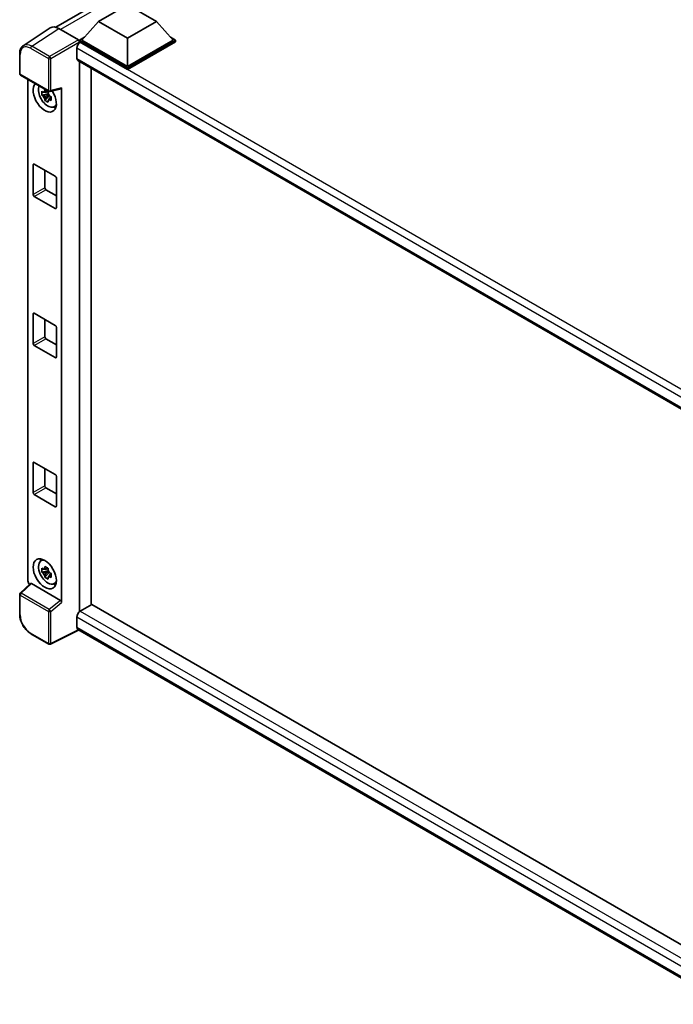
# Model space of a CAD drawing. Units: millimetres. Extents: x 0 to 9845, y 0 to 1264.
# Drawn here: x 858 to 990, y 188 to 387 of the extents above; entities that cross this region are included whole.
import ezdxf

# ---------------------------------------------------------------- set-up
doc = ezdxf.new("R2010")
doc.units = ezdxf.units.MM
doc.header["$LTSCALE"] = 3
doc.layers.add('Visible (ISO)', color=7, linetype='Continuous', lineweight=35)
doc.layers.add('Visible Narrow (ISO)', color=7, linetype='Continuous', lineweight=25)

msp = doc.modelspace()

# ---------------------------------------------------------------- linework, layer by layer
at = {"layer": 'Visible (ISO)'}
for p, q in [((865.2252, 385.8423), (981.1188, 452.7535)), ((873.8894, 386.9994), (879.7819, 390.4015)), ((879.7819, 390.4015), (885.6745, 386.9994)), ((864.104, 385.715), (858.6335, 382.0994)), ((865.8269, 385.585), (869.8355, 383.2707)), ((873.8894, 386.9994), (870.5424, 383.2435)), ((879.7819, 383.5974), (873.8894, 386.9994)), ((885.6745, 386.9994), (879.7819, 383.5974)), ((885.6745, 386.9994), (889.0215, 383.2435)), ((870.071, 383.2435), (871.042, 383.8041)), ((870.071, 382.8625), (870.071, 383.2435)), ((879.7819, 377.6369), (870.071, 383.2435)), ((879.7819, 377.9091), (870.5424, 383.2435)), ((879.7819, 383.5974), (879.7819, 377.9091)), ((889.0215, 383.2435), (879.7819, 377.9091)), ((889.4929, 383.2435), (879.7819, 377.6369)), ((888.5219, 383.8041), (889.4929, 383.2435)), ((889.4929, 382.8625), (889.4929, 383.2435)), ((869.4818, 381.5697), (869.4818, 379.5285)), ((870.071, 382.8627), (870.071, 382.715)), ((870.1889, 382.7945), (870.071, 382.8625)), ((879.7819, 377.2559), (870.071, 382.8625)), ((889.4929, 382.8625), (879.7819, 377.2559)), ((857.9145, 376.4445), (857.9145, 380.4804)), ((869.6889, 379.0707), (1003.4513, 301.843)), ((870.071, 378.8501), (870.071, 267.4529)), ((872.428, 268.8252), (872.428, 377.4892)), ((879.7819, 377.2559), (879.7819, 377.6369)), ((858.0812, 376.1558), (863.8141, 372.8459)), ((859.5879, 273.659), (859.5879, 375.286)), ((864.0624, 372.8114), (866.3121, 373.3796)), ((866.412, 269.2983), (866.412, 373.5504)), ((863.6944, 372.3442), (862.4287, 372.0783)), ((863.0387, 371.0217), (863.9019, 371.9849)), ((863.6467, 372.8573), (863.3102, 372.6631)), ((863.3102, 371.8829), (863.8477, 372.1932)), ((863.6944, 372.6862), (863.6944, 372.8313)), ((863.6944, 372.3442), (863.6944, 372.4173)), ((863.7871, 372.2907), (863.6944, 372.3442)), ((863.9019, 371.9849), (863.9019, 372.0919)), ((863.9019, 371.9849), (863.9652, 371.9484)), ((864.3224, 371.687), (863.9859, 371.4928)), ((864.1981, 371.8139), (864.3237, 371.7414)), ((864.8615, 369.7042), (865.3241, 369.9089)), ((860.6429, 351.9717), (860.6429, 357.9594)), ((860.8786, 358.0954), (865.1213, 355.646)), ((862.9999, 356.8707), (862.9999, 353.3325)), ((865.357, 355.2377), (865.357, 349.2501)), ((865.1213, 349.114), (860.8786, 351.5635)), ((863.2356, 352.9243), (865.357, 351.6996)), ((860.6429, 321.7613), (860.6429, 327.749)), ((860.8786, 327.8851), (865.1213, 325.4356)), ((862.9999, 326.6603), (862.9999, 323.1222)), ((865.357, 325.0273), (865.357, 319.0397)), ((865.1213, 318.9036), (860.8786, 321.3531)), ((863.2356, 322.7139), (865.357, 321.4892)), ((860.6429, 291.551), (860.6429, 297.5386)), ((860.8786, 297.6747), (865.1213, 295.2252)), ((862.9999, 296.45), (862.9999, 292.9118)), ((865.357, 294.817), (865.357, 288.8293)), ((863.2356, 292.5036), (865.357, 291.2788)), ((865.1213, 288.6932), (860.8786, 291.1427)), ((862.1991, 277.6968), (862.6077, 277.9951)), ((863.6944, 275.7255), (862.4287, 275.4595)), ((863.0387, 274.403), (863.9019, 275.3661)), ((863.6467, 276.2386), (863.3102, 276.0443)), ((863.3102, 275.2641), (863.8477, 275.5744)), ((863.6944, 276.0675), (863.6944, 276.2126)), ((863.6944, 275.7255), (863.6944, 275.7986)), ((863.7871, 275.672), (863.6944, 275.7255)), ((863.9019, 275.3661), (863.9019, 275.4732)), ((863.9019, 275.3661), (863.9652, 275.3296)), ((864.3224, 275.0683), (863.9859, 274.874)), ((864.1981, 275.1952), (864.3237, 275.1226)), ((860.1098, 273.1102), (858.0214, 271.177)), ((866.1782, 269.7118), (860.2931, 273.1096)), ((864.8615, 273.0854), (865.3241, 273.2902)), ((857.9145, 266.8966), (857.9145, 270.9324)), ((872.5459, 268.8932), (870.1889, 267.5324)), ((872.5459, 268.8932), (1003.3663, 193.364)), ((869.4818, 266.3076), (869.4818, 264.2664)), ((869.8669, 263.7058), (864.1297, 260.8405)), ((1001.2215, 187.8682), (869.6889, 263.8086)), ((863.8141, 260.85), (860.2012, 262.9359))]:
    msp.add_line(p, q, dxfattribs=at)
for centre, start, end in [((858.2479, 376.4445), 180, 240), ((863.9808, 373.1346), 240, 284.173003), ((858.2479, 270.9324), 132.789481, 180), ((863.9808, 261.1387), 240, 296.538708)]:
    msp.add_arc(centre, 0.3333, start, end, dxfattribs=at)
for centre, major_axis, ratio, start_param, end_param in [((865.8298, 382.86), (-1.6687, 2.8903), 0.5766475, 5.49839613, 6.31804944), ((869.8352, 382.9985), (-0.1667, 0.2887), 0.5780539, 3.9275998, 5.49717816), ((870.1889, 381.978), (-0.5, -0.866), 0.57735027, 3.92699082, 5.49778714), ((870.1889, 379.9367), (-0.5, -0.866), 0.57735027, 5.49778714, 6.28318531), ((862.9999, 371.7037), (1.6667, -2.8868), 0.57735027, 3.29297256, 7.94489041), ((863.6128, 372.0575), (-1.3338, 2.3101), 0.57735027, 0.35706869, 3.53279276), ((866.1762, 373.689), (-0.1623, 0.2992), 0.5718249, 2.9967698, 3.95327169), ((863.3259, 371.8919), (-0.5218, 0.9038), 0.57735027, 5.97330265, 6.59306797), ((863.3259, 371.8919), (-0.5218, 0.9038), 0.57735027, 1.26091366, 1.88067899), ((863.3259, 371.8919), (0.5218, -0.9038), 0.57735027, 1.26091366, 1.88067899), ((863.3259, 371.8919), (0.5218, -0.9038), 0.57735027, 5.97330265, 6.59306797), ((864.4142, 372.5202), (1.6667, -2.8868), 0.57735027, 5.62163033, 5.84503628), ((860.8786, 357.8233), (-0.1667, 0.2887), 0.57735027, 5.49778714, 7.06858347), ((865.1213, 355.3738), (-0.1667, 0.2887), 0.57735027, 3.92699082, 5.49778714), ((863.2356, 353.1965), (0.1667, -0.2887), 0.57735027, 3.92699082, 5.49778714), ((860.8786, 351.8356), (0.1667, -0.2887), 0.57735027, 3.92699082, 5.49778714), ((865.1213, 349.3861), (0.1667, -0.2887), 0.57735027, 5.49778714, 7.06858347), ((860.8786, 327.6129), (-0.1667, 0.2887), 0.57735027, 5.49778714, 7.06858347), ((865.1213, 325.1634), (-0.1667, 0.2887), 0.57735027, 3.92699082, 5.49778714), ((860.8786, 321.6253), (0.1667, -0.2887), 0.57735027, 3.92699082, 5.49778714), ((863.2356, 322.9861), (0.1667, -0.2887), 0.57735027, 3.92699082, 5.49778714), ((865.1213, 319.1758), (0.1667, -0.2887), 0.57735027, 5.49778714, 7.06858347), ((860.8786, 297.4025), (-0.1667, 0.2887), 0.57735027, 5.49778714, 7.06858347), ((865.1213, 294.953), (-0.1667, 0.2887), 0.57735027, 3.92699082, 5.49778714), ((860.8786, 291.4149), (0.1667, -0.2887), 0.57735027, 3.92699082, 5.49778714), ((863.2356, 292.7757), (0.1667, -0.2887), 0.57735027, 3.92699082, 5.49778714), ((865.1213, 288.9654), (0.1667, -0.2887), 0.57735027, 5.49778714, 7.06858347), ((863.6128, 275.4388), (-1.3338, 2.3101), 0.57735027, 5.8919852, 9.81597807), ((864.4142, 275.9015), (1.6667, -2.8868), 0.57735027, 3.57974168, 3.80314763), ((863.3259, 275.2731), (-0.5218, 0.9038), 0.57735027, 5.97330265, 6.59306797), ((863.3259, 275.2731), (0.5218, -0.9038), 0.57735027, 1.26091366, 1.88067899), ((860.0596, 273.3873), (-0.3333, 0.5774), 0.5780539, 0.78600715, 2.07195873), ((863.3259, 275.2731), (-0.5218, 0.9038), 0.57735027, 1.26091366, 1.88067899), ((863.3259, 275.2731), (0.5218, -0.9038), 0.57735027, 5.97330265, 6.59306797), ((860.2951, 272.8275), (0.1623, -0.2992), 0.5718249, 2.39113693, 3.28641551), ((864.4142, 275.9015), (1.6667, -2.8868), 0.57735027, 5.62163033, 5.84503628), ((866.1762, 269.4321), (0.1607, -0.2968), 0.58179756, 0.82141755, 2.38355232), ((870.1889, 266.7159), (-0.5, -0.866), 0.57735027, 3.92699082, 5.49778714), ((870.1889, 264.6746), (-0.5, -0.866), 0.57735027, 5.49778714, 6.28318531)]:
    msp.add_ellipse(centre, major_axis=major_axis, ratio=ratio, start_param=start_param, end_param=end_param, dxfattribs=at)
msp.add_ellipse((862.9999, 275.085), major_axis=(1.6667, -2.8868), ratio=0.57735027, dxfattribs=at)
for points, knots in [([(857.9145, 380.4804), (857.9145, 380.6173), (857.9234, 380.7508), (857.9599, 381.0083), (857.9875, 381.1324), (858.0624, 381.3686), (858.1097, 381.4807), (858.2249, 381.6896), (858.2929, 381.7863), (858.449, 381.9594), (858.5371, 382.0357), (858.6335, 382.0994)], [-0.784789176, -0.784789176, -0.784789176, -0.784789176, -0.634804167, -0.634804167, -0.484819157, -0.484819157, -0.334834148, -0.334834148, -0.184849139, -0.184849139, -0.03486413, -0.03486413, -0.03486413, -0.03486413]), ([(862.988, 372.8445), (862.9917, 372.8744), (862.9955, 372.9044), (863.0113, 373.0256), (863.0244, 373.1177), (863.0387, 373.2106)], [4.8174915459, 4.8174915459, 4.8174915459, 4.8174915459, 4.8321692807, 4.8321692807, 4.8765667973, 4.8765667973, 4.8765667973, 4.8765667973]), ([(863.0387, 373.2106), (863.1476, 373.1432), (863.259, 373.0768), (863.4724, 372.9536), (863.5906, 372.8874), (863.7143, 372.8205)], [4.331071921, 4.331071921, 4.331071921, 4.331071921, 4.398975087, 4.398975087, 4.466878254, 4.466878254, 4.466878254, 4.466878254]), ([(862.4287, 372.0783), (862.4178, 372.2103), (862.4128, 372.3418), (862.4128, 372.5882), (862.4178, 372.7218), (862.4287, 372.8585)], [4.331071921, 4.331071921, 4.331071921, 4.331071921, 4.398975087, 4.398975087, 4.466878254, 4.466878254, 4.466878254, 4.466878254]), ([(862.4287, 372.8585), (862.4877, 372.8079), (862.5478, 372.758), (862.6291, 372.6929), (862.6494, 372.6768), (862.6698, 372.6608)], [4.4863158772, 4.4863158772, 4.4863158772, 4.4863158772, 4.5307133937, 4.5307133937, 4.5453911286, 4.5453911286, 4.5453911286, 4.5453911286]), ([(862.6698, 371.8806), (862.6494, 371.8966), (862.6291, 371.9127), (862.5478, 371.9778), (862.4877, 372.0277), (862.4287, 372.0783)], [4.8174915459, 4.8174915459, 4.8174915459, 4.8174915459, 4.8321692807, 4.8321692807, 4.8765667973, 4.8765667973, 4.8765667973, 4.8765667973]), ([(863.0387, 371.0217), (863.0244, 371.0982), (863.0113, 371.1751), (862.9955, 371.2781), (862.9917, 371.3037), (862.988, 371.3293)], [4.4863158772, 4.4863158772, 4.4863158772, 4.4863158772, 4.5307133937, 4.5307133937, 4.5453911286, 4.5453911286, 4.5453911286, 4.5453911286]), ([(863.7143, 372.8205), (863.7, 372.7276), (863.6869, 372.6355), (863.6711, 372.5143), (863.6673, 372.4843), (863.6637, 372.4544)], [4.4863158772, 4.4863158772, 4.4863158772, 4.4863158772, 4.5307133937, 4.5307133937, 4.5453911286, 4.5453911286, 4.5453911286, 4.5453911286]), ([(863.982, 371.9032), (864.0096, 371.8914), (864.0375, 371.8797), (864.1504, 371.8328), (864.2367, 371.7981), (864.3243, 371.764)], [4.8174915459, 4.8174915459, 4.8174915459, 4.8174915459, 4.8321692807, 4.8321692807, 4.8765667973, 4.8765667973, 4.8765667973, 4.8765667973]), ([(864.3243, 370.9838), (864.2367, 371.0179), (864.1504, 371.0526), (864.0375, 371.0995), (864.0096, 371.1112), (863.982, 371.123)], [4.4863158772, 4.4863158772, 4.4863158772, 4.4863158772, 4.5307133937, 4.5307133937, 4.5453911286, 4.5453911286, 4.5453911286, 4.5453911286]), ([(864.3243, 371.764), (864.3204, 371.6234), (864.3186, 371.4879), (864.3186, 371.2415), (864.3204, 371.1119), (864.3243, 370.9838)], [4.331071921, 4.331071921, 4.331071921, 4.331071921, 4.398975087, 4.398975087, 4.466878254, 4.466878254, 4.466878254, 4.466878254]), ([(863.7143, 370.6316), (863.5906, 370.6905), (863.4724, 370.753), (863.259, 370.8762), (863.1476, 370.9463), (863.0387, 371.0217)], [4.331071921, 4.331071921, 4.331071921, 4.331071921, 4.398975087, 4.398975087, 4.466878254, 4.466878254, 4.466878254, 4.466878254]), ([(863.6637, 370.9392), (863.6673, 370.9136), (863.6711, 370.888), (863.6869, 370.785), (863.7, 370.7081), (863.7143, 370.6316)], [4.8174915459, 4.8174915459, 4.8174915459, 4.8174915459, 4.8321692807, 4.8321692807, 4.8765667973, 4.8765667973, 4.8765667973, 4.8765667973]), ([(862.4287, 275.4595), (862.4178, 275.5916), (862.4128, 275.7231), (862.4128, 275.9695), (862.4178, 276.1031), (862.4287, 276.2397)], [4.331071921, 4.331071921, 4.331071921, 4.331071921, 4.398975087, 4.398975087, 4.466878254, 4.466878254, 4.466878254, 4.466878254]), ([(862.4287, 276.2397), (862.4877, 276.1891), (862.5478, 276.1393), (862.6291, 276.0741), (862.6494, 276.058), (862.6698, 276.042)], [4.4863158772, 4.4863158772, 4.4863158772, 4.4863158772, 4.5307133937, 4.5307133937, 4.5453911286, 4.5453911286, 4.5453911286, 4.5453911286]), ([(862.6698, 275.2618), (862.6494, 275.2778), (862.6291, 275.2939), (862.5478, 275.3591), (862.4877, 275.4089), (862.4287, 275.4595)], [4.8174915459, 4.8174915459, 4.8174915459, 4.8174915459, 4.8321692807, 4.8321692807, 4.8765667973, 4.8765667973, 4.8765667973, 4.8765667973]), ([(862.988, 276.2258), (862.9917, 276.2556), (862.9955, 276.2856), (863.0113, 276.4068), (863.0244, 276.4989), (863.0387, 276.5919)], [4.8174915459, 4.8174915459, 4.8174915459, 4.8174915459, 4.8321692807, 4.8321692807, 4.8765667973, 4.8765667973, 4.8765667973, 4.8765667973]), ([(863.0387, 276.5919), (863.1476, 276.5244), (863.259, 276.458), (863.4724, 276.3348), (863.5906, 276.2687), (863.7143, 276.2018)], [4.331071921, 4.331071921, 4.331071921, 4.331071921, 4.398975087, 4.398975087, 4.466878254, 4.466878254, 4.466878254, 4.466878254]), ([(863.7143, 276.2018), (863.7, 276.1088), (863.6869, 276.0167), (863.6711, 275.8955), (863.6673, 275.8655), (863.6637, 275.8357)], [4.4863158772, 4.4863158772, 4.4863158772, 4.4863158772, 4.5307133937, 4.5307133937, 4.5453911286, 4.5453911286, 4.5453911286, 4.5453911286]), ([(863.0387, 274.403), (863.0244, 274.4794), (863.0113, 274.5564), (862.9955, 274.6593), (862.9917, 274.6849), (862.988, 274.7106)], [4.4863158772, 4.4863158772, 4.4863158772, 4.4863158772, 4.5307133937, 4.5307133937, 4.5453911286, 4.5453911286, 4.5453911286, 4.5453911286]), ([(863.7143, 274.0129), (863.5906, 274.0718), (863.4724, 274.1342), (863.259, 274.2574), (863.1476, 274.3275), (863.0387, 274.403)], [4.331071921, 4.331071921, 4.331071921, 4.331071921, 4.398975087, 4.398975087, 4.466878254, 4.466878254, 4.466878254, 4.466878254]), ([(863.6637, 274.3205), (863.6673, 274.2948), (863.6711, 274.2692), (863.6869, 274.1663), (863.7, 274.0893), (863.7143, 274.0129)], [4.8174915459, 4.8174915459, 4.8174915459, 4.8174915459, 4.8321692807, 4.8321692807, 4.8765667973, 4.8765667973, 4.8765667973, 4.8765667973]), ([(863.982, 275.2844), (864.0096, 275.2727), (864.0375, 275.2609), (864.1504, 275.214), (864.2367, 275.1793), (864.3243, 275.1452)], [4.8174915459, 4.8174915459, 4.8174915459, 4.8174915459, 4.8321692807, 4.8321692807, 4.8765667973, 4.8765667973, 4.8765667973, 4.8765667973]), ([(864.3243, 274.365), (864.2367, 274.3991), (864.1504, 274.4338), (864.0375, 274.4807), (864.0096, 274.4925), (863.982, 274.5042)], [4.4863158772, 4.4863158772, 4.4863158772, 4.4863158772, 4.5307133937, 4.5307133937, 4.5453911286, 4.5453911286, 4.5453911286, 4.5453911286]), ([(864.3243, 275.1452), (864.3204, 275.0046), (864.3186, 274.8692), (864.3186, 274.6227), (864.3204, 274.4931), (864.3243, 274.365)], [4.331071921, 4.331071921, 4.331071921, 4.331071921, 4.398975087, 4.398975087, 4.466878254, 4.466878254, 4.466878254, 4.466878254]), ([(860.2012, 262.9359), (860.0771, 263.0076), (859.9545, 263.0896), (859.7143, 263.2721), (859.5968, 263.3727), (859.3687, 263.5899), (859.2582, 263.7066), (859.0463, 263.9535), (858.945, 264.0837), (858.7536, 264.3548), (858.6635, 264.4956), (858.4965, 264.785), (858.4195, 264.9334), (858.2805, 265.2347), (858.2184, 265.3876), (858.1105, 265.6945), (858.0647, 265.8485), (857.9906, 266.1547), (857.9623, 266.3068), (857.9243, 266.606), (857.9145, 266.7532), (857.9145, 266.8966)], [-0.78478918, -0.78478918, -0.78478918, -0.78478918, -0.62783134, -0.62783134, -0.47087351, -0.47087351, -0.31391567, -0.31391567, -0.15695784, -0.15695784, 0, 0, 0.15695784, 0.15695784, 0.31391567, 0.31391567, 0.47087351, 0.47087351, 0.62783134, 0.62783134, 0.78478918, 0.78478918, 0.78478918, 0.78478918])]:
    msp.add_open_spline(points, degree=3, knots=knots, dxfattribs=at)
for points, weights in [([(863.3102, 372.6631), (863.0756, 372.6721), (862.6698, 372.6608)], [1.35956394726, 1.22656475141, 1.03074466748]), ([(862.6698, 371.8806), (863.0756, 371.8918), (863.3102, 371.8829)], [1.03074466748, 1.22656475141, 1.35956394726]), ([(862.988, 372.8445), (863.2007, 372.7443), (863.3102, 372.6631)], [1.03074466748, 1.22656475141, 1.35956394726]), ([(863.3102, 371.8829), (863.2007, 371.6752), (862.988, 371.3293)], [1.35956394726, 1.22656475141, 1.03074466748]), ([(863.6637, 370.9392), (863.8764, 371.2851), (863.9859, 371.4928)], [1.03074466748, 1.22656475141, 1.35956394726]), ([(863.9859, 371.4928), (864.0015, 371.3573), (863.982, 371.123)], [1.35956394726, 1.22656475141, 1.03074466748]), ([(863.3102, 276.0443), (863.0756, 276.0533), (862.6698, 276.042)], [1.35956394726, 1.22656475141, 1.03074466748]), ([(862.988, 276.2258), (863.2007, 276.1255), (863.3102, 276.0443)], [1.03074466748, 1.22656475141, 1.35956394726]), ([(862.6698, 275.2618), (863.0756, 275.2731), (863.3102, 275.2641)], [1.03074466748, 1.22656475141, 1.35956394726]), ([(863.3102, 275.2641), (863.2007, 275.0565), (862.988, 274.7106)], [1.35956394726, 1.22656475141, 1.03074466748]), ([(863.6637, 274.3205), (863.8764, 274.6663), (863.9859, 274.874)], [1.03074466748, 1.22656475141, 1.35956394726]), ([(863.9859, 274.874), (864.0015, 274.7386), (863.982, 274.5042)], [1.35956394726, 1.22656475141, 1.03074466748])]:
    msp.add_rational_spline(points, weights, degree=2, dxfattribs=at)
at = {"layer": 'Visible Narrow (ISO)'}
for p, q in [((982.7334, 452.6711), (866.1819, 385.38)), ((860.3597, 381.9716), (865.8269, 385.585)), ((869.8355, 383.2707), (863.9725, 379.8857)), ((860.1322, 381.5683), (863.7451, 379.4824)), ((863.9725, 379.8857), (860.3597, 381.9716)), ((864.2081, 379.4777), (870.071, 382.8627)), ((1005.3729, 303.113), (869.4818, 381.5697)), ((1006.6605, 304.0025), (870.1889, 382.7945)), ((858.0122, 376.3084), (858.0122, 380.3443)), ((863.7451, 379.4824), (863.7451, 372.9985)), ((864.2081, 372.9939), (864.2081, 379.4777)), ((869.4818, 379.5285), (1003.7244, 302.0235)), ((863.7451, 372.9985), (858.0122, 376.3084)), ((866.412, 373.5504), (864.2081, 372.9939)), ((860.6429, 357.9594), (860.8786, 358.0954)), ((862.9999, 353.3325), (860.6429, 351.9717)), ((860.8786, 351.5635), (863.2356, 352.9243)), ((865.357, 349.2501), (865.1213, 349.114)), ((860.6429, 327.749), (860.8786, 327.8851)), ((862.9999, 323.1222), (860.6429, 321.7613)), ((860.8786, 321.3531), (863.2356, 322.7139)), ((865.357, 319.0397), (865.1213, 318.9036)), ((860.6429, 297.5386), (860.8786, 297.6747)), ((862.9999, 292.9118), (860.6429, 291.551)), ((860.8786, 291.1427), (863.2356, 292.5036)), ((865.357, 288.8293), (865.1213, 288.6932)), ((858.1894, 271.1623), (860.2931, 273.1096)), ((858.0122, 266.7605), (858.0122, 270.7963)), ((858.0122, 270.7963), (863.7451, 267.4864)), ((863.9223, 267.8524), (858.1894, 271.1623)), ((866.1782, 269.7118), (863.9223, 267.8524)), ((863.7451, 267.4864), (863.7451, 261.0026)), ((864.2081, 267.4818), (866.412, 269.2983)), ((864.2081, 260.9979), (864.2081, 267.4818)), ((870.1889, 267.5324), (1003.3663, 190.6424)), ((1002.4909, 189.5148), (869.4818, 266.3076)), ((869.7571, 263.7692), (864.2081, 260.9979)), ((869.4818, 264.2664), (1001.2217, 188.2063)), ((863.7451, 261.0026), (860.1322, 263.0885))]:
    msp.add_line(p, q, dxfattribs=at)
for centre, major_axis, ratio, start_param, end_param in [((860.1348, 379.1158), (-1.5018, 2.6012), 0.5766475, 5.49839613, 7.06797448), ((860.3705, 379.2519), (-1.6857, 2.8795), 0.57677384, 5.49491862, 6.31457193), ((860.3679, 381.7044), (0.1667, 0.2887), 0.57735027, 0.82030475, 2.35619449), ((858.2479, 380.4804), (-0.3333, 0), 0.57735027, 0, 0.78539816), ((863.9808, 379.6185), (0.1667, 0.2887), 0.57735027, 0.82030475, 2.35619449), ((863.9808, 379.6185), (-0.3333, 0), 0.57735027, 0.78539816, 2.32128791), ((863.9808, 379.6185), (-0.1667, 0.2887), 0.53637355, 3.9275998, 5.49717816), ((858.2479, 376.4445), (-0.3333, 0), 0.57735027, 0, 0.78539816), ((858.2479, 376.4445), (-0.1667, -0.2887), 0.57735027, 5.49778714, 6.28318531), ((863.9808, 373.1346), (0.3333, 0), 0.57735027, 3.92699082, 5.46288056), ((863.9808, 373.1346), (-0.1667, -0.2887), 0.57735027, 5.49778714, 6.28318531), ((863.9808, 373.1346), (0.0816, -0.3232), 0.68265399, 0, 0.9565019), ((858.2479, 270.9324), (-0.3333, 0), 0.57735027, 0, 0.78539816), ((858.2479, 270.9324), (-0.1667, -0.2887), 0.57735027, 4.17779463, 5.49778714), ((858.2479, 270.9324), (-0.2264, 0.2446), 0.43528024, 5.38790672, 6.28318531), ((863.9808, 267.6225), (0.1667, 0.2887), 0.57735027, 1.03620198, 2.35619449), ((863.9808, 267.6225), (-0.3333, 0), 0.57735027, 0.78539816, 2.32128791), ((863.9808, 267.6225), (-0.212, 0.2572), 0.39624112, 3.84968252, 5.41181729), ((858.2479, 266.8966), (-0.3333, 0), 0.57735027, 0, 0.78539816), ((860.1348, 265.538), (-1.5, 2.5981), 0.5780539, 0.78600715, 2.3555855), ((860.3679, 263.2246), (-0.1667, -0.2887), 0.57735027, 5.49778714, 6.28318531), ((863.9808, 261.1387), (-0.1667, -0.2887), 0.57735027, 5.49778714, 6.28318531), ((863.9808, 261.1387), (0.3333, 0), 0.57735027, 3.92699082, 5.46288056), ((863.9808, 261.1387), (0.1489, -0.2982), 0.5766475, 0, 0.81965331)]:
    msp.add_ellipse(centre, major_axis=major_axis, ratio=ratio, start_param=start_param, end_param=end_param, dxfattribs=at)

doc.saveas('drawing.dxf')
